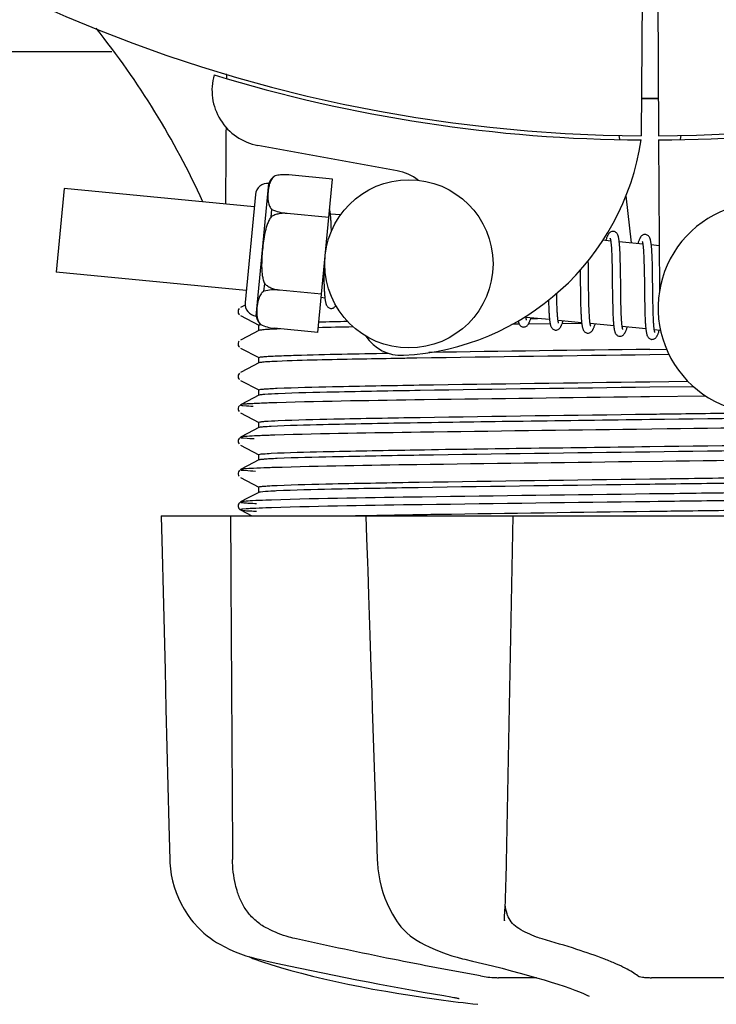
# Model space of a CAD drawing. Units: millimetres. Extents: x 18687 to 23553, y 1675 to 8407.
# Drawn here: x 19903 to 19953, y 3879 to 3949 of the extents above; entities that cross this region are included whole.
import ezdxf

# ---------------------------------------------------------------- set-up
doc = ezdxf.new("R2010")
doc.units = ezdxf.units.MM
doc.layers.add('COTAS', color=7, linetype='Continuous')
doc.styles.add('ARIAL', font='arial.ttf')
doc.dimstyles.new('Diseño_PlanosFabricacion', dxfattribs={"dimtxt": 40, "dimasz": 45, "dimexe": 10, "dimexo": 10, "dimgap": 10, "dimtad": 1, "dimtih": 1, "dimtoh": 1, "dimdec": 0, "dimzin": 1, "dimdsep": 46, "dimtxsty": 'ARIAL', "dimcen": 15, "dimadec": 0, "dimazin": 0, "dimtp": 0.05, "dimtm": 0.05, "dimtfac": 1, "dimtdec": 0, "dimtofl": 0, "dimtmove": 0, "dimatfit": 3, "dimfxl": 0, "dimtolj": 1, "dimarcsym": 0})

# ---------------------------------------------------------------- blocks, each defined once
blk = doc.blocks.new('*D5')
at = {"layer": 'COTAS', "color": 0, "lineweight": -2}
for p, q in [((21808.179, 4254.661), (21808.179, 3684.281)), ((19188.179, 3903.161), (19188.179, 3684.281)), ((19233.179, 3694.281), (21763.179, 3694.281))]:
    blk.add_line(p, q, dxfattribs=at)
at = {"layer": 'COTAS', "color": 0}
for points in [[(19233.179, 3701.781), (19233.179, 3686.781), (19188.179, 3694.281)], [(21763.179, 3701.781), (21763.179, 3686.781), (21808.179, 3694.281)]]:
    blk.add_solid(points, dxfattribs=at)
at = {"layer": 'Defpoints', "color": 0}
for p in [(21808.179, 4264.661), (19188.179, 3913.161), (21808.179, 3694.281)]:
    blk.add_point(p, dxfattribs=at)
at = {"layer": 'COTAS', "color": 0, "insert": (20596.679, 3724.704), "char_height": 40, "attachment_point": 5, "style": 'ARIAL'}
blk.add_mtext('\\A1;2620 mm', dxfattribs=at)
blk = doc.blocks.new('A$C60A30DD7')
for p, q in [((783.448, 74.789), (783.386, 64.002)), ((784.552, 74.775), (784.614, 64.002)), ((600.108, 70), (745.611, 70)), ((753.79, 68.34), (753.791, 68.422)), ((781.797, 64.045), (781.832, 63.736)), ((786.203, 64.045), (786.168, 63.735)), ((765.968, 61.505), (756.043, 63.314)), ((784.616, 63.702), (784.679, 52.872)), ((757.261, 61.138), (757.262, 61.146)), ((757.264, 61.138), (757.261, 61.138)), ((761.367, 60.915), (758.239, 61.216)), ((755.906, 51.146), (756.816, 60.603)), ((760.313, 49.972), (761.367, 60.915)), ((742.215, 60.25), (741.64, 54.278)), ((755.777, 58.945), (742.215, 60.25)), ((755.861, 59.816), (755.118, 52.101)), ((782.29, 59.717), (782.673, 56.355)), ((756.98, 58.222), (757.031, 58.75)), ((758.114, 58.459), (758.115, 58.473)), ((761.104, 58.181), (758.115, 58.468)), ((761.928, 58.352), (761.211, 58.421)), ((761.265, 57.667), (761.257, 57.837)), ((761.273, 57.484), (761.265, 57.667)), ((781.208, 56.496), (780.644, 56.55)), ((783.498, 56.275), (781.816, 56.437)), ((784.66, 56.163), (784.105, 56.217)), ((781.265, 55.876), (781.273, 55.729)), ((781.273, 55.729), (781.28, 55.571)), ((781.28, 55.571), (781.286, 55.402)), ((781.87, 55.681), (781.862, 55.848)), ((781.877, 55.503), (781.87, 55.681)), ((781.884, 55.315), (781.877, 55.503)), ((783.55, 55.725), (783.558, 55.595)), ((783.558, 55.595), (783.565, 55.456)), ((784.157, 55.508), (784.149, 55.666)), ((784.164, 55.338), (784.157, 55.508)), ((779.611, 54.808), (779.606, 55.102)), ((779.621, 54.184), (779.611, 54.808)), ((781.286, 55.402), (781.292, 55.223)), ((781.292, 55.223), (781.297, 55.033)), ((781.297, 55.033), (781.304, 54.73)), ((781.889, 55.117), (781.884, 55.315)), ((781.897, 54.803), (781.889, 55.117)), ((781.905, 54.357), (781.897, 54.803)), ((783.565, 55.456), (783.571, 55.308)), ((783.571, 55.308), (783.577, 55.151)), ((783.577, 55.151), (783.582, 54.986)), ((783.582, 54.986), (783.589, 54.723)), ((784.171, 55.158), (784.164, 55.338)), ((784.177, 54.968), (784.171, 55.158)), ((784.184, 54.663), (784.177, 54.968)), ((755.202, 52.972), (741.64, 54.278)), ((760.732, 54.319), (760.735, 54.135)), ((760.735, 54.135), (760.743, 53.775)), ((779.023, 54.423), (779.03, 53.884)), ((781.304, 54.73), (781.31, 54.405)), ((781.31, 54.405), (781.316, 53.94)), ((781.918, 53.288), (781.905, 54.357)), ((783.589, 54.723), (783.595, 54.442)), ((783.595, 54.442), (783.6, 54.143)), ((783.6, 54.143), (783.606, 53.719)), ((784.191, 54.338), (784.184, 54.663)), ((784.199, 53.754), (784.191, 54.338)), ((756.47, 52.924), (756.521, 53.452)), ((760.743, 53.775), (760.75, 53.548)), ((760.75, 53.548), (760.757, 53.334)), ((783.606, 53.719), (783.622, 52.347)), ((757.587, 52.989), (757.588, 53.003)), ((760.577, 52.706), (757.587, 52.994)), ((760.757, 53.334), (760.766, 53.135)), ((777.355, 52.633), (777.352, 52.77)), ((779.042, 52.868), (779.049, 52.424)), ((779.639, 52.692), (779.633, 53.115)), ((779.644, 52.395), (779.639, 52.692)), ((781.331, 52.686), (781.339, 52.187)), ((781.925, 52.692), (781.918, 53.288)), ((781.93, 52.348), (781.925, 52.692)), ((760.817, 52.432), (760.553, 52.457)), ((776.776, 51.994), (776.782, 51.811)), ((777.361, 52.329), (777.355, 52.633)), ((777.366, 52.139), (777.361, 52.329)), ((777.372, 51.959), (777.366, 52.139)), ((777.378, 51.789), (777.372, 51.959)), ((779.049, 52.424), (779.056, 52.102)), ((779.056, 52.102), (779.062, 51.895)), ((779.65, 52.113), (779.644, 52.395)), ((779.658, 51.849), (779.65, 52.113)), ((781.339, 52.187), (781.347, 51.829)), ((781.937, 52.02), (781.93, 52.348)), ((781.942, 51.812), (781.937, 52.02)), ((783.622, 52.347), (783.63, 51.897)), ((784.219, 52.151), (784.214, 52.509)), ((784.226, 51.815), (784.219, 52.151)), ((754.707, 51.674), (754.663, 51.614)), ((755.121, 51.912), (754.796, 51.743)), ((776.782, 51.811), (776.79, 51.639)), ((776.79, 51.639), (776.798, 51.477)), ((777.385, 51.63), (777.378, 51.789)), ((777.392, 51.481), (777.385, 51.63)), ((779.062, 51.895), (779.068, 51.697)), ((779.068, 51.697), (779.075, 51.508)), ((779.075, 51.508), (779.083, 51.329)), ((779.663, 51.682), (779.658, 51.849)), ((779.669, 51.525), (779.663, 51.682)), ((779.676, 51.376), (779.669, 51.525)), ((779.683, 51.237), (779.676, 51.376)), ((781.347, 51.829), (781.353, 51.602)), ((781.353, 51.602), (781.361, 51.385)), ((781.361, 51.385), (781.369, 51.181)), ((781.947, 51.614), (781.942, 51.812)), ((781.954, 51.428), (781.947, 51.614)), ((781.961, 51.253), (781.954, 51.428)), ((783.63, 51.897), (783.637, 51.574)), ((783.637, 51.574), (783.643, 51.37)), ((783.643, 51.37), (783.65, 51.175)), ((784.231, 51.606), (784.226, 51.815)), ((784.236, 51.408), (784.231, 51.606)), ((784.243, 51.222), (784.236, 51.408)), ((754.796, 51.175), (756.109, 50.492)), ((774.383, 50.556), (774.162, 50.553)), ((774.683, 50.56), (774.383, 50.556)), ((776.843, 50.888), (775.162, 51.05)), ((776.885, 50.591), (775.326, 50.569)), ((775.496, 50.965), (775.979, 50.971)), ((779.133, 50.668), (777.451, 50.83)), ((779.135, 50.621), (777.738, 50.602)), ((781.422, 50.448), (779.74, 50.609)), ((781.969, 51.092), (781.961, 51.253)), ((781.973, 51.015), (781.969, 51.092)), ((783.65, 51.175), (783.657, 50.991)), ((783.657, 50.991), (783.665, 50.82)), ((784.25, 51.048), (784.243, 51.222)), ((784.257, 50.886), (784.25, 51.048)), ((784.261, 50.809), (784.257, 50.886)), ((756.109, 50.118), (755.3, 49.696)), ((756.1, 50.108), (756.1, 50.501)), ((756.219, 50.535), (756.226, 50.536)), ((756.24, 50.528), (756.24, 50.536)), ((756.24, 50.536), (756.243, 50.535)), ((760.313, 49.972), (757.185, 50.273)), ((783.712, 50.227), (782.03, 50.389)), ((784.759, 50.126), (784.319, 50.169)), ((754.707, 49.365), (754.663, 49.305)), ((755.3, 49.696), (754.796, 49.434)), ((754.796, 48.866), (756.109, 48.183)), ((784, 48.769), (785.19, 48.785)), ((756.109, 47.809), (755.3, 47.387)), ((756.1, 47.799), (756.1, 48.192)), ((785.37, 48.395), (784, 48.377)), ((754.712, 47.061), (754.667, 47.003)), ((755.3, 47.387), (754.796, 47.125)), ((754.796, 46.557), (756.109, 45.874)), ((784, 46.46), (786.711, 46.496)), ((756.1, 45.49), (756.1, 45.883)), ((787.116, 46.109), (784, 46.068)), ((755.3, 45.078), (754.796, 44.816)), ((756.109, 45.5), (755.3, 45.078)), ((783.984, 45.384), (783.36, 45.376)), ((787.998, 45.435), (783.984, 45.384)), ((754.691, 44.729), (754.65, 44.661)), ((754.65, 44.403), (754.692, 44.335)), ((754.731, 44.771), (754.691, 44.729)), ((754.796, 44.248), (756.109, 43.565)), ((756.1, 43.181), (756.1, 43.574)), ((756.109, 43.191), (755.3, 42.769)), ((785.227, 43.091), (783.039, 43.063)), ((754.691, 42.42), (754.65, 42.352)), ((754.731, 42.462), (754.691, 42.42)), ((755.3, 42.769), (754.796, 42.507)), ((754.65, 42.094), (754.692, 42.026)), ((754.796, 41.939), (756.109, 41.256)), ((756.109, 40.882), (755.3, 40.46)), ((756.1, 40.872), (756.1, 41.265)), ((784.906, 40.778), (782.718, 40.75)), ((754.691, 40.111), (754.65, 40.043)), ((754.731, 40.153), (754.691, 40.111)), ((755.3, 40.46), (754.796, 40.198)), ((754.65, 39.785), (754.692, 39.717)), ((754.796, 39.63), (756.109, 38.947)), ((756.1, 38.563), (756.1, 38.956)), ((755.3, 38.151), (754.796, 37.889)), ((756.109, 38.573), (755.3, 38.151)), ((784.585, 38.465), (783.984, 38.457)), ((784.585, 37.915), (783.991, 37.907)), ((754.69, 37.8), (754.653, 37.741)), ((754.676, 37.43), (754.718, 37.379)), ((754.731, 37.844), (754.69, 37.8)), ((754.796, 37.889), (754.796, 37.889)), ((754.796, 37.321), (755.606, 36.9)), ((749.136, 36.9), (749.136, 36.884)), ((749.136, 36.9), (818.864, 36.9)), ((752.743, 36.885), (749.143, 36.885)), ((763.73, 36.926), (763.903, 36.929)), ((763.743, 36.9), (763.743, 36.881)), ((763.743, 36.881), (763.794, 35.318)), ((763.903, 36.929), (764.511, 36.94)), ((773.724, 36.885), (763.916, 36.885)), ((764.511, 36.94), (764.732, 36.944)), ((763.794, 35.318), (763.852, 33.56)), ((763.852, 33.56), (763.87, 33.01)), ((763.87, 33.01), (763.928, 31.252)), ((763.928, 31.252), (764.022, 28.395)), ((764.022, 28.395), (764.098, 26.087)), ((764.098, 26.087), (764.156, 24.329)), ((764.47, 14.864), (764.553, 12.364)), ((764.553, 12.364), (764.562, 12.154)), ((765.972, 7.96), (766.045, 7.856)), ((765.972, 7.96), (765.972, 7.96)), ((773.623, 8.027), (773.628, 8.164)), ((773.623, 8.032), (773.623, 8.027)), ((752.873, 6.62), (753.092, 6.48)), ((753.092, 6.48), (753.132, 6.456)), ((753.132, 6.456), (753.317, 6.348)), ((767.639, 6.471), (767.688, 6.445)), ((767.688, 6.445), (767.895, 6.339)), ((755.39, 5.468), (755.416, 5.455)), ((755.815, 5.289), (756.299, 5.12)), ((755.949, 5.315), (756.119, 5.275)), ((770.634, 5.315), (770.799, 5.276)), ((775.922, 3.965), (773.193, 3.965)), ((790.596, 3.965), (784.116, 3.965)), ((767.783, 2.574), (768.943, 2.405)), ((768.943, 2.405), (768.947, 2.404)), ((769.799, 2.599), (769.907, 2.58)), ((779.664, 2.639), (779.664, 2.639))]:
    blk.add_line(p, q)
for points in [[(761.215, 58.389), (761.208, 58.445), (761.202, 58.498), (761.195, 58.548), (761.188, 58.596), (761.18, 58.641), (761.172, 58.684), (761.164, 58.725), (761.158, 58.749)], [(761.257, 57.837), (761.252, 57.916), (761.248, 57.993), (761.243, 58.066), (761.238, 58.137), (761.232, 58.204), (761.227, 58.269), (761.221, 58.33), (761.215, 58.389)], [(761.282, 57.194), (761.279, 57.288), (761.273, 57.484)], [(781.402, 57.18), (781.386, 57.182), (781.333, 57.18), (781.279, 57.169), (781.226, 57.149), (781.181, 57.125), (781.143, 57.098), (781.111, 57.069), (781.084, 57.039), (781.06, 57.01), (781.04, 56.98), (781.021, 56.948), (781.002, 56.915), (780.984, 56.88), (780.967, 56.842), (780.949, 56.802), (780.932, 56.759), (780.914, 56.713), (780.897, 56.663), (780.878, 56.61), (780.86, 56.554), (780.853, 56.53)], [(781.82, 56.4), (781.814, 56.457), (781.807, 56.51), (781.8, 56.561), (781.793, 56.609), (781.785, 56.655), (781.777, 56.698), (781.769, 56.739), (781.76, 56.778), (781.751, 56.814), (781.741, 56.849), (781.73, 56.883), (781.717, 56.915), (781.704, 56.946), (781.688, 56.978), (781.668, 57.011), (781.644, 57.044), (781.614, 57.077), (781.575, 57.11), (781.529, 57.14), (781.479, 57.163), (781.428, 57.177), (781.401, 57.181)], [(783.691, 56.96), (783.675, 56.961), (783.624, 56.959), (783.572, 56.949), (783.523, 56.932), (783.48, 56.91), (783.444, 56.886), (783.412, 56.86), (783.386, 56.833), (783.363, 56.806), (783.343, 56.78), (783.325, 56.752), (783.307, 56.723), (783.29, 56.692), (783.274, 56.66), (783.258, 56.625), (783.242, 56.588), (783.226, 56.549), (783.209, 56.506), (783.193, 56.461), (783.176, 56.413), (783.159, 56.362), (783.142, 56.31)], [(784.108, 56.196), (784.101, 56.25), (784.095, 56.302), (784.088, 56.351), (784.081, 56.398), (784.073, 56.442), (784.065, 56.484), (784.057, 56.524), (784.048, 56.562), (784.039, 56.598), (784.029, 56.632), (784.018, 56.665), (784.006, 56.697), (783.992, 56.728), (783.976, 56.76), (783.956, 56.792), (783.932, 56.825), (783.902, 56.858), (783.864, 56.891), (783.818, 56.92), (783.768, 56.943), (783.717, 56.956), (783.69, 56.96)], [(781.167, 56.686), (781.166, 56.688), (781.164, 56.692), (781.164, 56.69), (781.167, 56.684), (781.17, 56.675), (781.174, 56.662), (781.179, 56.645), (781.184, 56.625), (781.189, 56.601), (781.195, 56.574), (781.2, 56.544), (781.206, 56.511)], [(781.206, 56.511), (781.211, 56.475), (781.217, 56.435), (781.222, 56.393), (781.227, 56.347), (781.233, 56.299), (781.238, 56.247), (781.243, 56.193), (781.247, 56.135), (781.252, 56.075), (781.256, 56.011), (781.261, 55.945), (781.265, 55.876)], [(781.862, 55.848), (781.857, 55.927), (781.853, 56.003), (781.848, 56.077), (781.843, 56.147), (781.837, 56.215), (781.832, 56.28), (781.826, 56.341), (781.82, 56.4)], [(783.454, 56.469), (783.454, 56.47), (783.453, 56.471), (783.455, 56.467), (783.458, 56.46), (783.461, 56.45), (783.465, 56.437), (783.469, 56.421), (783.474, 56.402), (783.479, 56.38), (783.484, 56.355), (783.489, 56.328), (783.494, 56.297)], [(783.494, 56.297), (783.499, 56.264), (783.504, 56.228), (783.509, 56.19), (783.514, 56.148), (783.519, 56.104), (783.524, 56.058), (783.529, 56.009), (783.533, 55.957), (783.538, 55.903), (783.542, 55.846), (783.546, 55.787), (783.55, 55.725)], [(784.149, 55.666), (784.145, 55.742), (784.14, 55.814), (784.135, 55.884), (784.13, 55.952), (784.125, 56.017), (784.119, 56.079), (784.114, 56.139), (784.108, 56.196)], [(779.633, 53.115), (779.626, 53.69), (779.621, 54.184)], [(779.03, 53.884), (779.033, 53.66), (779.042, 52.868)], [(781.316, 53.94), (781.322, 53.447), (781.331, 52.686)], [(784.214, 52.509), (784.206, 53.132), (784.205, 53.258), (784.199, 53.754)], [(760.766, 53.135), (760.771, 53.041), (760.775, 52.952), (760.781, 52.866), (760.786, 52.785), (760.792, 52.708), (760.797, 52.635), (760.804, 52.566), (760.81, 52.5), (760.817, 52.439)], [(760.817, 52.439), (760.823, 52.38), (760.831, 52.325), (760.838, 52.274), (760.846, 52.225), (760.854, 52.179), (760.863, 52.136), (760.872, 52.095), (760.882, 52.057), (760.892, 52.02), (760.904, 51.985), (760.917, 51.951), (760.931, 51.919), (760.948, 51.886), (760.969, 51.852), (760.995, 51.818), (761.026, 51.785), (761.066, 51.752), (761.114, 51.723), (761.164, 51.702), (761.216, 51.69), (761.232, 51.688)], [(776.768, 52.274), (776.77, 52.185), (776.776, 51.994)], [(754.663, 51.614), (754.63, 51.532), (754.621, 51.444), (754.639, 51.358), (754.679, 51.28), (754.727, 51.225)], [(761.232, 51.688), (761.252, 51.687), (761.303, 51.69), (761.355, 51.7), (761.404, 51.718), (761.449, 51.742), (761.486, 51.768), (761.519, 51.797), (761.547, 51.827), (761.572, 51.857), (761.593, 51.889), (761.6, 51.9)], [(776.798, 51.477), (776.802, 51.4), (776.806, 51.325), (776.811, 51.254), (776.816, 51.185), (776.821, 51.119), (776.826, 51.056), (776.832, 50.995), (776.838, 50.937)], [(777.451, 50.83), (777.446, 50.867), (777.44, 50.908), (777.435, 50.952), (777.429, 50.999), (777.424, 51.049), (777.419, 51.102), (777.414, 51.158), (777.41, 51.217), (777.405, 51.279), (777.401, 51.344), (777.397, 51.411), (777.392, 51.481)], [(779.083, 51.329), (779.088, 51.244), (779.092, 51.162), (779.097, 51.083), (779.102, 51.007), (779.108, 50.934), (779.113, 50.864), (779.119, 50.797), (779.126, 50.734), (779.132, 50.673)], [(774.603, 50.796), (774.61, 50.765), (774.62, 50.729), (774.63, 50.694), (774.641, 50.66), (774.653, 50.628), (774.667, 50.597), (774.683, 50.565), (774.704, 50.533), (774.728, 50.5), (774.758, 50.466), (774.797, 50.434), (774.844, 50.404), (774.895, 50.382), (774.947, 50.368), (774.969, 50.366)], [(774.968, 50.366), (774.999, 50.364), (775.053, 50.369), (775.107, 50.383), (775.158, 50.404), (775.202, 50.43), (775.237, 50.457), (775.267, 50.485), (775.292, 50.514), (775.314, 50.542), (775.333, 50.571), (775.351, 50.6), (775.368, 50.632), (775.384, 50.664), (775.4, 50.699), (775.416, 50.735), (775.432, 50.774), (775.448, 50.815), (775.464, 50.859), (775.481, 50.905), (775.497, 50.954), (775.514, 51.006), (775.517, 51.016)], [(775.165, 51.027), (775.16, 51.062), (775.154, 51.101), (775.15, 51.132)], [(775.202, 50.862), (775.203, 50.86), (775.206, 50.855), (775.206, 50.856), (775.204, 50.861), (775.2, 50.869), (775.196, 50.882), (775.192, 50.898), (775.187, 50.917), (775.182, 50.94), (775.176, 50.966), (775.171, 50.995), (775.165, 51.027)], [(776.838, 50.937), (776.844, 50.882), (776.85, 50.83), (776.857, 50.78), (776.864, 50.732), (776.871, 50.687), (776.879, 50.645), (776.886, 50.605), (776.895, 50.567), (776.903, 50.53), (776.913, 50.496), (776.923, 50.463), (776.934, 50.431), (776.946, 50.4), (776.96, 50.37), (776.976, 50.339), (776.997, 50.306), (777.022, 50.274), (777.052, 50.242), (777.091, 50.21), (777.138, 50.181), (777.188, 50.16), (777.239, 50.148), (777.258, 50.145)], [(777.257, 50.145), (777.288, 50.144), (777.343, 50.148), (777.397, 50.162), (777.448, 50.184), (777.491, 50.21), (777.526, 50.237), (777.556, 50.265), (777.581, 50.293), (777.603, 50.322), (777.622, 50.35), (777.64, 50.38), (777.657, 50.412), (777.674, 50.445), (777.69, 50.48), (777.707, 50.517), (777.723, 50.557), (777.739, 50.599), (777.756, 50.645), (777.773, 50.693), (777.79, 50.744), (777.807, 50.796)], [(777.494, 50.638), (777.493, 50.639), (777.491, 50.647), (777.487, 50.658), (777.482, 50.673), (777.478, 50.691), (777.473, 50.712), (777.467, 50.737), (777.462, 50.764), (777.457, 50.795), (777.451, 50.83)], [(779.132, 50.673), (779.139, 50.616), (779.146, 50.562), (779.153, 50.511), (779.161, 50.463), (779.169, 50.417), (779.178, 50.374), (779.187, 50.333), (779.197, 50.295), (779.207, 50.258), (779.219, 50.223), (779.231, 50.19), (779.245, 50.158), (779.262, 50.125), (779.283, 50.091), (779.308, 50.058), (779.339, 50.024), (779.378, 49.991), (779.426, 49.962), (779.477, 49.94), (779.529, 49.927), (779.548, 49.925)], [(779.547, 49.925), (779.575, 49.923), (779.629, 49.927), (779.682, 49.94), (779.733, 49.961), (779.776, 49.986), (779.812, 50.013), (779.842, 50.04), (779.867, 50.069), (779.889, 50.097), (779.908, 50.125), (779.926, 50.154), (779.943, 50.184), (779.959, 50.216), (779.975, 50.249), (779.991, 50.285), (780.007, 50.322), (780.022, 50.362), (780.038, 50.404), (780.054, 50.449), (780.07, 50.496), (780.087, 50.546), (780.096, 50.575)], [(779.745, 50.582), (779.739, 50.616), (779.734, 50.653), (779.729, 50.693), (779.724, 50.736), (779.719, 50.781), (779.714, 50.829), (779.709, 50.879), (779.704, 50.933), (779.7, 50.989), (779.695, 51.047), (779.691, 51.108), (779.687, 51.171), (779.683, 51.237)], [(779.781, 50.421), (779.782, 50.419), (779.785, 50.414), (779.784, 50.415), (779.782, 50.42), (779.779, 50.428), (779.775, 50.44), (779.771, 50.456), (779.766, 50.475), (779.761, 50.497), (779.755, 50.522), (779.75, 50.551), (779.745, 50.582)], [(781.369, 51.181), (781.374, 51.084), (781.379, 50.99), (781.384, 50.9), (781.39, 50.814), (781.396, 50.732), (781.402, 50.654), (781.408, 50.58), (781.415, 50.51)], [(782.036, 50.353), (782.03, 50.39), (782.024, 50.431), (782.018, 50.475), (782.012, 50.522), (782.007, 50.572), (782.001, 50.626), (781.996, 50.683), (781.991, 50.743), (781.986, 50.806), (781.982, 50.873), (781.977, 50.943), (781.973, 51.015)], [(783.665, 50.82), (783.67, 50.739), (783.675, 50.661), (783.68, 50.587), (783.685, 50.516), (783.69, 50.448), (783.696, 50.383), (783.701, 50.322), (783.707, 50.264)], [(784.324, 50.136), (784.318, 50.174), (784.312, 50.216), (784.306, 50.261), (784.301, 50.309), (784.295, 50.361), (784.29, 50.416), (784.285, 50.474), (784.28, 50.535), (784.275, 50.599), (784.27, 50.666), (784.266, 50.736), (784.261, 50.809)], [(781.415, 50.51), (781.423, 50.444), (781.43, 50.381), (781.438, 50.322), (781.446, 50.267), (781.455, 50.215), (781.464, 50.167), (781.474, 50.122), (781.485, 50.08), (781.496, 50.041), (781.508, 50.003), (781.521, 49.968), (781.536, 49.934), (781.554, 49.899), (781.577, 49.864), (781.605, 49.828), (781.638, 49.795), (781.679, 49.763), (781.727, 49.735), (781.778, 49.716), (781.827, 49.705), (781.837, 49.704)], [(781.836, 49.704), (781.858, 49.703), (781.909, 49.706), (781.962, 49.717), (782.013, 49.736), (782.057, 49.76), (782.094, 49.787), (782.125, 49.814), (782.152, 49.843), (782.175, 49.872), (782.195, 49.9), (782.214, 49.93), (782.231, 49.961), (782.248, 49.994), (782.265, 50.029), (782.281, 50.066), (782.298, 50.105), (782.314, 50.147), (782.33, 50.191), (782.347, 50.237), (782.363, 50.287), (782.38, 50.339), (782.385, 50.355)], [(782.072, 50.197), (782.072, 50.199), (782.068, 50.209), (782.064, 50.223), (782.059, 50.241), (782.053, 50.264), (782.047, 50.29), (782.041, 50.32), (782.036, 50.353)], [(783.707, 50.264), (783.714, 50.208), (783.72, 50.156), (783.727, 50.107), (783.734, 50.06), (783.741, 50.015), (783.749, 49.973), (783.757, 49.934), (783.765, 49.896), (783.774, 49.86), (783.783, 49.826), (783.794, 49.793), (783.805, 49.762), (783.818, 49.731), (783.832, 49.701), (783.849, 49.67), (783.87, 49.638), (783.896, 49.606), (783.927, 49.575), (783.966, 49.544), (784.011, 49.517), (784.06, 49.497), (784.111, 49.486), (784.126, 49.484)], [(784.126, 49.484), (784.152, 49.482), (784.206, 49.486), (784.26, 49.499), (784.312, 49.52), (784.357, 49.546), (784.393, 49.574), (784.423, 49.603), (784.45, 49.632), (784.472, 49.662), (784.492, 49.692), (784.511, 49.723), (784.529, 49.757), (784.546, 49.792), (784.564, 49.83), (784.581, 49.87), (784.598, 49.912), (784.615, 49.958), (784.632, 50.006), (784.65, 50.058), (784.668, 50.112), (784.675, 50.134)], [(784.362, 49.977), (784.361, 49.979), (784.358, 49.988), (784.353, 50.002), (784.348, 50.02), (784.343, 50.043), (784.337, 50.07), (784.331, 50.101), (784.324, 50.136)], [(754.663, 49.305), (754.63, 49.223), (754.621, 49.135), (754.639, 49.049), (754.679, 48.971), (754.727, 48.916)], [(754.667, 47.003), (754.632, 46.922), (754.621, 46.835), (754.636, 46.748), (754.675, 46.667), (754.723, 46.61)], [(754.65, 44.661), (754.624, 44.571), (754.625, 44.483), (754.65, 44.403)], [(754.65, 42.352), (754.624, 42.262), (754.625, 42.174), (754.65, 42.094)], [(754.65, 40.043), (754.624, 39.953), (754.625, 39.865), (754.65, 39.785)], [(754.653, 37.741), (754.627, 37.664), (754.623, 37.574), (754.642, 37.494), (754.676, 37.43)], [(754.718, 37.379), (754.758, 37.345), (754.789, 37.325), (754.796, 37.322)], [(749.136, 36.884), (749.2, 34.286), (749.27, 31.482), (749.409, 25.904)], [(773.706, 9.793), (773.72, 10.181), (773.734, 10.575), (773.746, 10.975), (773.757, 11.378), (773.767, 11.783), (773.776, 12.189), (774.24, 36.9)], [(749.409, 25.904), (749.478, 23.13), (749.617, 17.612)], [(764.156, 24.329), (764.196, 23.127), (764.287, 20.363), (764.47, 14.864)], [(749.617, 17.612), (749.686, 14.867), (749.749, 12.367)], [(749.749, 12.367), (749.758, 12.156), (749.794, 11.727), (749.857, 11.298), (749.946, 10.873), (750.061, 10.451), (750.203, 10.036), (750.37, 9.628), (750.562, 9.229), (750.779, 8.84), (751.02, 8.464), (751.285, 8.101), (751.42, 7.932)], [(764.562, 12.154), (764.597, 11.728), (764.654, 11.303), (764.732, 10.881), (764.831, 10.462), (764.952, 10.05), (765.093, 9.645), (765.255, 9.249), (765.437, 8.863), (765.639, 8.488), (765.86, 8.127), (765.972, 7.96)], [(773.628, 8.164), (773.638, 8.339), (773.656, 8.685), (773.674, 9.044), (773.69, 9.414), (773.706, 9.793)], [(751.42, 7.932), (751.507, 7.83), (751.73, 7.582), (751.958, 7.353), (752.188, 7.142), (752.419, 6.95), (752.648, 6.776), (752.873, 6.62)], [(766.045, 7.856), (766.243, 7.603), (766.452, 7.368), (766.673, 7.152), (766.904, 6.955), (767.143, 6.776), (767.389, 6.615), (767.639, 6.471)], [(753.317, 6.348), (753.675, 6.154), (754.041, 5.976), (754.413, 5.813), (754.791, 5.666), (755.173, 5.534), (755.559, 5.417), (755.949, 5.315)], [(767.895, 6.339), (768.291, 6.147), (768.686, 5.971), (769.081, 5.81), (769.474, 5.664), (769.864, 5.533), (770.251, 5.417), (770.634, 5.315)], [(755.416, 5.455), (755.547, 5.395), (755.68, 5.34), (755.815, 5.289)], [(756.119, 5.275), (756.687, 5.149), (757.466, 4.978), (758.255, 4.808), (759.053, 4.638), (759.858, 4.47), (760.667, 4.303), (761.478, 4.138), (762.29, 3.976), (763.1, 3.817), (763.907, 3.66), (764.708, 3.508), (765.502, 3.359), (766.286, 3.214), (767.058, 3.074), (767.818, 2.939), (768.563, 2.809), (769.29, 2.684), (769.799, 2.599)], [(756.299, 5.12), (756.959, 4.905), (757.654, 4.692), (758.383, 4.483), (759.142, 4.278), (759.931, 4.078), (760.748, 3.883), (761.589, 3.693), (762.454, 3.508), (763.339, 3.33), (764.242, 3.158), (765.161, 2.993), (766.094, 2.836), (767.037, 2.686), (767.782, 2.574)], [(770.799, 5.276), (771.346, 5.148), (772.069, 4.976), (772.771, 4.804), (773.453, 4.633), (774.111, 4.463), (774.742, 4.295), (775.345, 4.129), (775.919, 3.966), (776.461, 3.807), (776.97, 3.651), (777.445, 3.5), (777.883, 3.354), (778.286, 3.213), (778.651, 3.078), (778.978, 2.949), (779.265, 2.828), (779.514, 2.714), (779.664, 2.639)], [(769.907, 2.58), (770.006, 2.563), (770.051, 2.554)], [(770.051, 2.554), (770.095, 2.546), (770.135, 2.538), (770.173, 2.53)], [(770.173, 2.53), (770.209, 2.523), (770.241, 2.516), (770.271, 2.509), (770.298, 2.503), (770.322, 2.497), (770.343, 2.492), (770.362, 2.487), (770.377, 2.482), (770.389, 2.479), (770.397, 2.476), (770.4, 2.475)]]:
    blk.add_lwpolyline(points)
blk.add_circle((766.812, 54.868), 6)
for centre, radius, start, end in [((784, 170), 106, 90.33215, 269.66785), ((784, 170), 106, 270.33215, 89.66785), ((697.862, 34.393), 59.698, 24.65556, 38.63334), ((756.76, 67.249), 4, 164.074, 259.66785), ((784, 170), 106.3, 252.99593, 269.66785), ((784, 170), 106.3, 270.33215, 286.57051), ((784, 170), 103.32, 269.66626, 270.33374), ((784, 170), 103.35, 269.66601, 270.33399), ((765.49, 66.426), 18.1, 272.92297, 351.34256), ((757.823, 60.231), 1.074, 121.52083, 159.72759), ((757.987, 58.059), 3.167, 92.29892, 93.54106), ((757.989, 58.02), 3.205, 91.72934, 92.30047), ((757.99, 57.974), 3.251, 89.8325, 91.7252), ((757.99, 57.945), 3.281, 89.60817, 89.83402), ((757.989, 57.92), 3.305, 87.65981, 89.60615), ((757.989, 57.896), 3.329, 87.5185, 87.66172), ((757.988, 57.883), 3.342, 85.69162, 87.51786), ((765.34, 58.062), 3.5, 52.39307, 79.66785), ((756.732, 59.732), 0.875, 84.5, 174.5), ((792.086, 51.722), 7.5, 84.21324, 265.10663), ((755.989, 52.017), 0.875, 174.5, 264.5), ((756.965, 51.319), 1.074, 189.27241, 227.47917), ((772.527, -442.375), 493.232, 91.17216, 91.41233), ((760.377, -18.04), 68.325, 92.31567, 92.5027), ((774.447, -527.482), 577.968, 91.151271, 91.399507), ((766.26, 51.346), 3, 213.04032, 272.92297), ((844.566, -4841.216), 4890.36, 90.709609, 90.894351), ((873.207, -6863.049), 6912.001, 90.739482, 90.8772316), ((784, 114.726), 113.326, 262.36076, 263.77794)]:
    blk.add_arc(centre, radius, start, end)
for start_param, end_param in [(1.458791, 1.459358), (1.467439, 1.480057)]:
    blk.add_ellipse((784, 19.748), major_axis=(0, 434.74), ratio=0.069927, start_param=start_param, end_param=end_param)
for points, knots in [([(757.261, 61.138), (757.208, 61.102), (757.115, 61.022), (757.007, 60.881), (756.929, 60.736), (756.854, 60.539), (756.796, 60.287), (756.756, 59.981), (756.737, 59.674), (756.746, 59.415), (756.782, 59.208), (756.831, 59.05), (756.91, 58.892), (756.986, 58.795), (757.031, 58.75)], [0, 0, 0, 0, 0.073636, 0.140135, 0.202746, 0.263355, 0.382101, 0.5, 0.617899, 0.736645, 0.797254, 0.859865, 0.926364, 1, 1, 1, 1]), ([(757.791, 61.219), (757.745, 61.216), (757.568, 61.201), (757.391, 61.171), (757.264, 61.138)], [0, 0, 0, 0, 0.260264, 1, 1, 1, 1]), ([(758.114, 58.459), (758.016, 58.472), (757.819, 58.482), (757.525, 58.445), (757.242, 58.359), (757.065, 58.272), (756.98, 58.222)], [0, 0, 0, 0, 0.249976, 0.499962, 0.749968, 1, 1, 1, 1]), ([(757.031, 58.75), (757.194, 58.673), (757.55, 58.548), (757.921, 58.488), (758.115, 58.473)], [0, 0, 0, 0, 0.48106, 1, 1, 1, 1]), ([(756.98, 58.222), (756.92, 58.14), (756.816, 57.963), (756.697, 57.679), (756.607, 57.386), (756.512, 56.988), (756.43, 56.484), (756.361, 55.874), (756.313, 55.263), (756.297, 54.752), (756.314, 54.344), (756.347, 54.038), (756.409, 53.738), (756.477, 53.544), (756.521, 53.452)], [0, 0, 0, 0, 0.062471, 0.124964, 0.187466, 0.249975, 0.374979, 0.5, 0.62502, 0.750025, 0.812534, 0.875036, 0.937529, 1, 1, 1, 1]), ([(756.521, 53.452), (756.595, 53.387), (756.752, 53.268), (757.014, 53.129), (757.295, 53.037), (757.49, 53.009), (757.588, 53.003)], [0, 0, 0, 0, 0.250032, 0.500038, 0.750024, 1, 1, 1, 1]), ([(756.258, 52.72), (756.2, 52.642), (756.108, 52.47), (756.03, 52.196), (755.983, 51.922), (755.956, 51.646), (755.946, 51.368), (755.966, 51.085), (756.031, 50.848), (756.13, 50.664), (756.2, 50.578), (756.24, 50.536)], [0, 0, 0, 0, 0.12745, 0.248997, 0.369036, 0.488799, 0.608769, 0.73, 0.856292, 0.924696, 1, 1, 1, 1]), ([(756.47, 52.924), (756.428, 52.895), (756.352, 52.832), (756.287, 52.758), (756.258, 52.72)], [0, 0, 0, 0, 0.522173, 1, 1, 1, 1]), ([(757.587, 52.989), (757.394, 53.012), (757.018, 53.023), (756.645, 52.969), (756.47, 52.924)], [0, 0, 0, 0, 0.518932, 1, 1, 1, 1]), ([(756.1, 50.501), (756.1, 50.505), (756.11, 50.512), (756.119, 50.515), (756.125, 50.517)], [0, 0, 0, 0, 0.330792, 1, 1, 1, 1]), ([(757.393, 50.221), (757.219, 50.213), (756.915, 50.197), (756.524, 50.176), (756.274, 50.147), (756.145, 50.136), (756.109, 50.118)], [0, 0, 0, 0, 0.405648, 0.708244, 0.906504, 1, 1, 1, 1]), ([(756.243, 50.535), (756.385, 50.468), (756.694, 50.355), (757.017, 50.293), (757.185, 50.273)], [0, 0, 0, 0, 0.481275, 1, 1, 1, 1]), ([(757.393, 48.305), (757.842, 48.324), (760.48, 48.414), (763.121, 48.461), (765.312, 48.5)], [0, 0, 0, 0, 0.170036, 1, 1, 1, 1]), ([(756.1, 48.192), (756.1, 48.194), (756.102, 48.198), (756.106, 48.2), (756.108, 48.201)], [0, 0, 0, 0, 0.392489, 1, 1, 1, 1]), ([(756.108, 48.201), (756.143, 48.22), (756.272, 48.23), (756.522, 48.26), (756.914, 48.281), (757.218, 48.297), (757.393, 48.305)], [0, 0, 0, 0, 0.092235, 0.290064, 0.593086, 1, 1, 1, 1]), ([(757.422, 47.913), (757.244, 47.905), (756.934, 47.889), (756.534, 47.868), (756.277, 47.838), (756.145, 47.828), (756.109, 47.809)], [0, 0, 0, 0, 0.405922, 0.708645, 0.906819, 1, 1, 1, 1]), ([(765.868, 48.117), (764.949, 48.101), (762.134, 48.047), (759.318, 47.995), (757.422, 47.913)], [0, 0, 0, 0, 0.326151, 1, 1, 1, 1]), ([(767.384, 48.142), (767.002, 48.136), (766.497, 48.127), (765.991, 48.119), (765.868, 48.117)], [0, 0, 0, 0, 0.755236, 1, 1, 1, 1]), ([(757.422, 45.997), (758.736, 46.054), (762.11, 46.133), (770.969, 46.294), (778.514, 46.388), (784, 46.46)], [0, 0, 0, 0, 0.148442, 0.38085, 1, 1, 1, 1]), ([(756.1, 45.883), (756.1, 45.885), (756.104, 45.89), (756.109, 45.893), (756.113, 45.894)], [0, 0, 0, 0, 0.367702, 1, 1, 1, 1]), ([(756.113, 45.894), (756.152, 45.912), (756.285, 45.924), (756.543, 45.952), (756.939, 45.974), (757.247, 45.989), (757.422, 45.997)], [0, 0, 0, 0, 0.097789, 0.297532, 0.5987, 1, 1, 1, 1]), ([(784, 46.068), (778.537, 45.996), (771.018, 45.902), (762.176, 45.741), (758.797, 45.662), (757.475, 45.606)], [0, 0, 0, 0, 0.617768, 0.850411, 1, 1, 1, 1]), ([(757.386, 44.963), (757.242, 44.959), (756.742, 44.943), (756.242, 44.925), (755.886, 44.908)], [0, 0, 0, 0, 0.288338, 1, 1, 1, 1]), ([(756.12, 45.504), (756.118, 45.503), (756.114, 45.502), (756.111, 45.5), (756.109, 45.5)], [0, 0, 0, 0, 0.541573, 1, 1, 1, 1]), ([(757.475, 45.606), (757.161, 45.593), (756.754, 45.577), (756.304, 45.534), (756.165, 45.52), (756.12, 45.504)], [0, 0, 0, 0, 0.693457, 0.895509, 1, 1, 1, 1]), ([(783.36, 45.376), (778.205, 45.312), (769.547, 45.195), (760.888, 45.07), (757.386, 44.963)], [0, 0, 0, 0, 0.59533, 1, 1, 1, 1]), ([(754.797, 44.816), (754.742, 44.788), (755.365, 44.728), (755.452, 44.728), (755.692, 44.716)], [0, 0, 0, 0, 0.202923, 1, 1, 1, 1]), ([(755.886, 44.908), (755.739, 44.901), (755.482, 44.888), (755.151, 44.868), (754.937, 44.843), (754.827, 44.832), (754.797, 44.816)], [0, 0, 0, 0, 0.404321, 0.706384, 0.904891, 1, 1, 1, 1]), ([(784, 44.151), (784.627, 44.16), (787.11, 44.192), (789.594, 44.225), (791.45, 44.251)], [0, 0, 0, 0, 0.2526, 1, 1, 1, 1]), ([(756.1, 43.574), (756.1, 43.577), (756.107, 43.584), (756.115, 43.586), (756.12, 43.588)], [0, 0, 0, 0, 0.342547, 1, 1, 1, 1]), ([(756.12, 43.588), (756.165, 43.604), (756.304, 43.618), (756.754, 43.661), (757.161, 43.677), (757.475, 43.69)], [0, 0, 0, 0, 0.104491, 0.306543, 1, 1, 1, 1]), ([(784, 43.759), (780.99, 43.719), (775.293, 43.643), (767.523, 43.533), (761.528, 43.416), (758.218, 43.339), (756.983, 43.274)], [0, 0, 0, 0, 0.33425, 0.632498, 0.862672, 1, 1, 1, 1]), ([(757.475, 43.69), (758.797, 43.746), (762.176, 43.825), (771.018, 43.986), (778.537, 44.08), (784, 44.151)], [0, 0, 0, 0, 0.149589, 0.382232, 1, 1, 1, 1]), ([(810.627, 44.224), (809.321, 44.167), (805.952, 44.088), (797.077, 43.925), (789.508, 43.831), (784, 43.759)], [0, 0, 0, 0, 0.147329, 0.379515, 1, 1, 1, 1]), ([(756.129, 43.198), (756.125, 43.197), (756.119, 43.195), (756.112, 43.192), (756.109, 43.191)], [0, 0, 0, 0, 0.563096, 1, 1, 1, 1]), ([(756.983, 43.274), (756.792, 43.264), (756.508, 43.241), (756.22, 43.224), (756.129, 43.198)], [0, 0, 0, 0, 0.670638, 1, 1, 1, 1]), ([(783.039, 43.063), (777.902, 42.999), (769.307, 42.882), (760.712, 42.758), (757.255, 42.65)], [0, 0, 0, 0, 0.597627, 1, 1, 1, 1]), ([(810.851, 43.504), (807.432, 43.395), (798.89, 43.272), (790.348, 43.155), (785.227, 43.091)], [0, 0, 0, 0, 0.400445, 1, 1, 1, 1]), ([(754.797, 42.507), (754.737, 42.476), (755.419, 42.419), (755.512, 42.415), (755.773, 42.403)], [0, 0, 0, 0, 0.204911, 1, 1, 1, 1]), ([(755.801, 42.595), (755.564, 42.584), (755.258, 42.573), (754.927, 42.533), (754.825, 42.522), (754.797, 42.507)], [0, 0, 0, 0, 0.704797, 0.903677, 1, 1, 1, 1]), ([(757.255, 42.65), (757.115, 42.646), (756.63, 42.63), (756.145, 42.612), (755.801, 42.595)], [0, 0, 0, 0, 0.289691, 1, 1, 1, 1]), ([(784, 41.842), (789.508, 41.915), (797.077, 42.009), (805.952, 42.172), (809.321, 42.251), (810.627, 42.308)], [0, 0, 0, 0, 0.620485, 0.852671, 1, 1, 1, 1]), ([(756.983, 41.358), (758.218, 41.423), (761.528, 41.5), (767.523, 41.617), (775.293, 41.727), (780.99, 41.803), (784, 41.842)], [0, 0, 0, 0, 0.137328, 0.367502, 0.66575, 1, 1, 1, 1]), ([(784, 41.45), (778.515, 41.377), (770.97, 41.283), (762.111, 41.122), (758.736, 41.043), (757.422, 40.986)], [0, 0, 0, 0, 0.619128, 0.851546, 1, 1, 1, 1]), ([(810.543, 41.912), (809.224, 41.855), (805.846, 41.776), (796.998, 41.615), (789.47, 41.522), (784, 41.45)], [0, 0, 0, 0, 0.149219, 0.381794, 1, 1, 1, 1]), ([(756.1, 41.265), (756.1, 41.269), (756.112, 41.277), (756.122, 41.28), (756.129, 41.282)], [0, 0, 0, 0, 0.323738, 1, 1, 1, 1]), ([(757.422, 40.986), (757.244, 40.978), (756.933, 40.962), (756.533, 40.941), (756.277, 40.911), (756.145, 40.901), (756.109, 40.882)], [0, 0, 0, 0, 0.405922, 0.708638, 0.906816, 1, 1, 1, 1]), ([(756.129, 41.282), (756.22, 41.308), (756.508, 41.325), (756.792, 41.348), (756.983, 41.358)], [0, 0, 0, 0, 0.329362, 1, 1, 1, 1]), ([(782.718, 40.75), (777.6, 40.686), (769.069, 40.569), (760.538, 40.447), (757.127, 40.337)], [0, 0, 0, 0, 0.599958, 1, 1, 1, 1]), ([(810.723, 41.191), (807.258, 41.083), (798.651, 40.959), (790.046, 40.843), (784.906, 40.778)], [0, 0, 0, 0, 0.402771, 1, 1, 1, 1]), ([(754.797, 40.198), (754.731, 40.164), (755.474, 40.11), (755.575, 40.103), (755.858, 40.089)], [0, 0, 0, 0, 0.206775, 1, 1, 1, 1]), ([(755.718, 40.282), (755.501, 40.271), (755.221, 40.26), (754.917, 40.223), (754.823, 40.212), (754.797, 40.198)], [0, 0, 0, 0, 0.703072, 0.902356, 1, 1, 1, 1]), ([(757.127, 40.337), (756.991, 40.333), (756.521, 40.317), (756.051, 40.299), (755.718, 40.282)], [0, 0, 0, 0, 0.291131, 1, 1, 1, 1]), ([(757.422, 39.07), (758.736, 39.127), (762.111, 39.206), (770.97, 39.367), (778.515, 39.461), (784, 39.533)], [0, 0, 0, 0, 0.148454, 0.380872, 1, 1, 1, 1]), ([(784, 39.533), (784.777, 39.544), (787.834, 39.584), (790.891, 39.625), (793.17, 39.657)], [0, 0, 0, 0, 0.254229, 1, 1, 1, 1]), ([(756.1, 38.956), (756.1, 38.958), (756.103, 38.963), (756.108, 38.965), (756.111, 38.966)], [0, 0, 0, 0, 0.377176, 1, 1, 1, 1]), ([(756.111, 38.966), (756.148, 38.984), (756.281, 38.996), (756.538, 39.025), (756.936, 39.047), (757.245, 39.062), (757.422, 39.07)], [0, 0, 0, 0, 0.095384, 0.294311, 0.596286, 1, 1, 1, 1]), ([(757.364, 38.674), (757.23, 38.668), (756.846, 38.648), (756.461, 38.633), (756.213, 38.596)], [0, 0, 0, 0, 0.349254, 1, 1, 1, 1]), ([(784, 39.141), (778.488, 39.068), (770.915, 38.974), (762.037, 38.811), (758.669, 38.732), (757.364, 38.674)], [0, 0, 0, 0, 0.620714, 0.852863, 1, 1, 1, 1]), ([(791.823, 39.245), (791.182, 39.236), (788.575, 39.201), (785.967, 39.166), (784, 39.141)], [0, 0, 0, 0, 0.245573, 1, 1, 1, 1]), ([(755.64, 37.969), (755.442, 37.959), (755.168, 37.924), (754.871, 37.928), (754.797, 37.889)], [0, 0, 0, 0, 0.70153, 1, 1, 1, 1]), ([(757.003, 38.024), (756.87, 38.02), (756.415, 38.004), (755.961, 37.986), (755.64, 37.969)], [0, 0, 0, 0, 0.292667, 1, 1, 1, 1]), ([(756.213, 38.596), (756.201, 38.595), (756.166, 38.589), (756.13, 38.583), (756.109, 38.573)], [0, 0, 0, 0, 0.350529, 1, 1, 1, 1]), ([(783.984, 38.457), (778.575, 38.389), (769.581, 38.266), (760.586, 38.142), (757.003, 38.024)], [0, 0, 0, 0, 0.601478, 1, 1, 1, 1]), ([(792.782, 38.57), (792.113, 38.561), (789.381, 38.525), (786.648, 38.491), (784.585, 38.465)], [0, 0, 0, 0, 0.244753, 1, 1, 1, 1]), ([(792.789, 38.02), (792.12, 38.011), (789.385, 37.975), (786.65, 37.941), (784.585, 37.915)], [0, 0, 0, 0, 0.244743, 1, 1, 1, 1]), ([(755.64, 37.419), (755.413, 37.407), (755.33, 37.409), (754.745, 37.349), (754.796, 37.322)], [0, 0, 0, 0, 0.797523, 1, 1, 1, 1]), ([(754.796, 37.889), (754.783, 37.882), (754.857, 37.844), (754.916, 37.85), (755.124, 37.817), (755.456, 37.804), (755.766, 37.785), (755.946, 37.776)], [0, 0, 0, 0, 0.037564, 0.10782, 0.214225, 0.535608, 1, 1, 1, 1]), ([(754.797, 37.321), (754.829, 37.305), (754.945, 37.294), (755.169, 37.267), (755.519, 37.248), (755.79, 37.234), (755.946, 37.226)], [0, 0, 0, 0, 0.09435, 0.29263, 0.594976, 1, 1, 1, 1]), ([(757.003, 37.474), (756.87, 37.47), (756.415, 37.454), (755.961, 37.436), (755.64, 37.419)], [0, 0, 0, 0, 0.292667, 1, 1, 1, 1]), ([(783.991, 37.907), (778.58, 37.839), (769.584, 37.716), (760.587, 37.592), (757.003, 37.474)], [0, 0, 0, 0, 0.601474, 1, 1, 1, 1]), ([(764.732, 36.944), (766.122, 36.97), (772.545, 37.075), (778.968, 37.158), (784, 37.224)], [0, 0, 0, 0, 0.216484, 1, 1, 1, 1]), ([(784, 37.224), (784.66, 37.233), (787.268, 37.268), (789.875, 37.302), (791.823, 37.329)], [0, 0, 0, 0, 0.253158, 1, 1, 1, 1]), ([(762.444, 36.9), (762.548, 36.902), (762.977, 36.911), (763.405, 36.919), (763.73, 36.926)], [0, 0, 0, 0, 0.242545, 1, 1, 1, 1]), ([(754.592, 10.044), (754.533, 10.23), (754.322, 10.998), (754.231, 11.798), (754.228, 12.4)], [0, 0, 0, 0, 0.243951, 1, 1, 1, 1]), ([(756.734, 7.461), (756.47, 7.595), (755.972, 7.915), (755.353, 8.535), (754.889, 9.256), (754.677, 9.779), (754.592, 10.044)], [0, 0, 0, 0, 0.257882, 0.511224, 0.756991, 1, 1, 1, 1]), ([(773.892, 8.314), (773.862, 8.379), (773.756, 8.653), (773.702, 8.944), (773.679, 9.165)], [0, 0, 0, 0, 0.244548, 1, 1, 1, 1]), ([(774.655, 7.461), (774.484, 7.563), (774.178, 7.81), (773.968, 8.143), (773.892, 8.314)], [0, 0, 0, 0, 0.514456, 1, 1, 1, 1]), ([(758.794, 6.728), (758.615, 6.767), (757.907, 6.947), (757.221, 7.214), (756.734, 7.461)], [0, 0, 0, 0, 0.251313, 1, 1, 1, 1]), ([(776.328, 6.728), (776.187, 6.768), (775.606, 6.956), (775.053, 7.223), (774.655, 7.461)], [0, 0, 0, 0, 0.240478, 1, 1, 1, 1]), ([(771.917, 4.087), (769.822, 4.461), (765.44, 5.304), (761.073, 6.225), (758.794, 6.728)], [0, 0, 0, 0, 0.47683, 1, 1, 1, 1]), ([(783.14, 4.087), (783.025, 4.187), (782.734, 4.386), (782.21, 4.671), (781.544, 4.978), (780.395, 5.443), (778.645, 6.046), (777.15, 6.494), (776.328, 6.728)], [0, 0, 0, 0, 0.062298, 0.143538, 0.243618, 0.36202, 0.650294, 1, 1, 1, 1]), ([(771.917, 4.087), (772.093, 4.056), (772.454, 4.007), (772.816, 3.978), (773, 3.97)], [0, 0, 0, 0, 0.494127, 1, 1, 1, 1]), ([(773, 3.97), (773.017, 3.969), (773.081, 3.967), (773.146, 3.965), (773.193, 3.965)], [0, 0, 0, 0, 0.267461, 1, 1, 1, 1]), ([(783.14, 4.087), (783.153, 4.076), (783.191, 4.058), (783.303, 4.024), (783.501, 3.994), (783.788, 3.971), (784.002, 3.965), (784.116, 3.965)], [0, 0, 0, 0, 0.050702, 0.127078, 0.352548, 0.6551, 1, 1, 1, 1])]:
    blk.add_open_spline(points, degree=3, knots=knots)
for points in [[(756.125, 50.517), (756.156, 50.526), (756.188, 50.531), (756.219, 50.535)], [(754.081, 36.9), (754.129, 28.733), (754.177, 20.567), (754.228, 12.4)]]:
    blk.add_open_spline(points, degree=3)

msp = doc.modelspace()

# ---------------------------------------------------------------- block references
msp.add_blockref('A$C60A30DD7', (19164.179, 3877.161))

# ---------------------------------------------------------------- dimensions: what is measured, and where the dimension line sits
at = {"layer": 'COTAS'}
dim = msp.add_linear_dim(base=(21808.179, 3694.281), p1=(19188.179, 3913.161), p2=(21808.179, 4264.661), dimstyle='Diseño_PlanosFabricacion', override={"dimpost": ' mm'}, dxfattribs=at)
dim.commit()
dim.dimension.update_dxf_attribs({"geometry": '*D5', "text_midpoint": (20596.679, 3694.281), "dimtype": 160})

doc.saveas('drawing.dxf')
